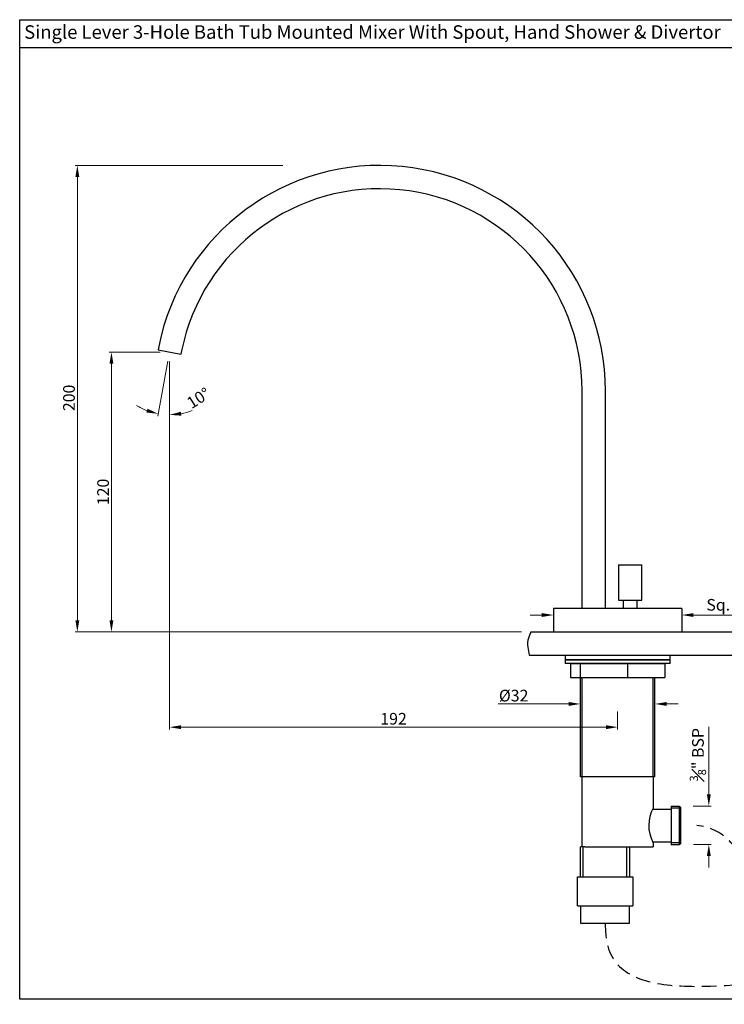
# Model space of a CAD drawing. Extents: x -431 to 4381, y -1429 to 296.
# Drawn here: x 3787 to 4089, y -1429 to -1006 of the extents above; entities that cross this region are included whole.
import ezdxf

# ---------------------------------------------------------------- set-up
doc = ezdxf.new("R2010")
doc.units = 0
doc.header["$MEASUREMENT"] = 0
doc.linetypes.add('DASHED2', pattern=[9.525, 6.35, -3.175])
doc.layers.get('0').update_dxf_attribs({"linetype": 'CONTINUOUS'})
doc.layers.get('DEFPOINTS').update_dxf_attribs({"linetype": 'CONTINUOUS'})
doc.layers.add('0 @ 1', color=7, linetype='CONTINUOUS')
doc.styles.get("Standard").update_dxf_attribs({"font": 'segoeui.ttf'})
doc.styles.add('STYLE7', font='segoeui.ttf')
doc.dimstyles.get("Standard").update_dxf_attribs({"dimtxt": 5, "dimasz": 5, "dimexe": 1, "dimexo": 4, "dimgap": 1, "dimtad": 1, "dimdec": 1, "dimdsep": 46, "dimtxsty": 'Standard', "dimcen": 0.09, "dimadec": 0, "dimazin": 2, "dimtfac": 1, "dimtdec": 1, "dimtofl": 0, "dimtmove": 0, "dimatfit": 1, "dimfxl": 0, "dimtolj": 1, "dimtzin": 0, "dimlwd": 9, "dimlwe": 9, "dimarcsym": 0})

# ---------------------------------------------------------------- blocks, each defined once
blk = doc.blocks.new('*D1')
at = {"color": 0, "lineweight": 9, "transparency": 16777216}
for p, q in [((4010.32, -1261.7), (4005.32, -1261.7)), ((4075.32, -1261.7), (4100.63, -1261.7)), ((4015.32, -1262.93), (4015.32, -1262.7)), ((4070.32, -1262.93), (4070.32, -1262.7))]:
    blk.add_line(p, q, dxfattribs=at)
at = {"color": 0, "transparency": 16777216}
for points in [[(4010.32, -1260.86), (4010.32, -1262.53), (4015.32, -1261.7)], [(4075.32, -1260.86), (4075.32, -1262.53), (4070.32, -1261.7)]]:
    blk.add_solid(points, dxfattribs=at)
at = {"layer": 'DEFPOINTS', "color": 0, "transparency": 16777216}
for p in [(4015.32, -1258.93), (4070.32, -1258.93), (4070.32, -1261.7)]:
    blk.add_point(p, dxfattribs=at)
at = {"color": 0, "transparency": 16777216, "insert": (4090.48, -1257.33), "char_height": 5, "attachment_point": 5}
blk.add_mtext('\\A1;Sq. 55', dxfattribs=at)
blk = doc.blocks.new('*D3')
at = {"color": 0, "lineweight": 9, "transparency": 16777216}
for p, q in [((4081.89, -1338.6), (4081.89, -1309.64)), ((4075.2, -1343.6), (4082.89, -1343.6)), ((4075.35, -1360.02), (4082.89, -1360.02)), ((4081.89, -1365.02), (4081.89, -1370.02))]:
    blk.add_line(p, q, dxfattribs=at)
at = {"color": 0, "transparency": 16777216}
for points in [[(4081.06, -1338.6), (4082.73, -1338.6), (4081.89, -1343.6)], [(4081.06, -1365.02), (4082.73, -1365.02), (4081.89, -1360.02)]]:
    blk.add_solid(points, dxfattribs=at)
at = {"layer": 'DEFPOINTS', "color": 0, "transparency": 16777216}
for p in [(4071.2, -1343.6), (4081.89, -1343.6), (4071.35, -1360.02)]:
    blk.add_point(p, dxfattribs=at)
at = {"color": 0, "transparency": 16777216, "insert": (4077.23, -1321.62), "char_height": 5, "attachment_point": 5, "rotation": 90}
blk.add_mtext('\\A1;{\\H0.7x;\\S3#8;}" BSP', dxfattribs=at)
blk = doc.blocks.new('*D10')
at = {"color": 0, "lineweight": 9, "transparency": 16777216}
for p, q in [((3899.45, -1068.93), (3810.34, -1068.93)), ((3811.34, -1073.93), (3811.34, -1263.93)), ((4001.64, -1268.93), (3810.34, -1268.93))]:
    blk.add_line(p, q, dxfattribs=at)
at = {"color": 0, "transparency": 16777216}
for points in [[(3810.5, -1073.93), (3812.17, -1073.93), (3811.34, -1068.93)], [(3810.5, -1263.93), (3812.17, -1263.93), (3811.34, -1268.93)]]:
    blk.add_solid(points, dxfattribs=at)
at = {"layer": 'DEFPOINTS', "color": 0, "transparency": 16777216}
for p in [(3903.45, -1068.93), (3811.34, -1268.93), (4005.64, -1268.93)]:
    blk.add_point(p, dxfattribs=at)
at = {"color": 0, "transparency": 16777216, "insert": (3807.75, -1168.6), "char_height": 5, "attachment_point": 5, "rotation": 90}
blk.add_mtext('\\A1;200', dxfattribs=at)
blk = doc.blocks.new('*D11')
at = {"color": 0, "lineweight": 9, "transparency": 16777216}
for p, q in [((3850.82, -1152.93), (3850.82, -1310.79)), ((4042.82, -1303.01), (4042.82, -1310.79)), ((3855.82, -1309.79), (4037.82, -1309.79))]:
    blk.add_line(p, q, dxfattribs=at)
at = {"color": 0, "transparency": 16777216}
for points in [[(3855.82, -1308.95), (3855.82, -1310.62), (3850.82, -1309.79)], [(4037.82, -1308.95), (4037.82, -1310.62), (4042.82, -1309.79)]]:
    blk.add_solid(points, dxfattribs=at)
at = {"layer": 'DEFPOINTS', "color": 0, "transparency": 16777216}
for p in [(3850.82, -1148.93), (4042.82, -1299.01), (4042.82, -1309.79)]:
    blk.add_point(p, dxfattribs=at)
at = {"color": 0, "transparency": 16777216, "insert": (3946.82, -1306.19), "char_height": 5, "attachment_point": 5}
blk.add_mtext('\\A1;192', dxfattribs=at)
blk = doc.blocks.new('*D12')
at = {"color": 0, "lineweight": 9, "transparency": 16777216}
for p, q in [((3846.82, -1148.93), (3824.95, -1148.93)), ((3825.95, -1153.93), (3825.95, -1263.93)), ((4001.64, -1268.93), (3824.95, -1268.93))]:
    blk.add_line(p, q, dxfattribs=at)
at = {"color": 0, "transparency": 16777216}
for points in [[(3825.12, -1153.93), (3826.79, -1153.93), (3825.95, -1148.93)], [(3825.12, -1263.93), (3826.79, -1263.93), (3825.95, -1268.93)]]:
    blk.add_solid(points, dxfattribs=at)
at = {"layer": 'DEFPOINTS', "color": 0, "transparency": 16777216}
for p in [(3850.82, -1148.93), (3825.95, -1268.93), (4005.64, -1268.93)]:
    blk.add_point(p, dxfattribs=at)
at = {"color": 0, "transparency": 16777216, "insert": (3822.36, -1208.93), "char_height": 5, "attachment_point": 5, "rotation": 90}
blk.add_mtext('\\A1;120', dxfattribs=at)
blk = doc.blocks.new('*D15')
at = {"color": 0, "lineweight": 9, "transparency": 16777216}
for p, q in [((4021.82, -1299.83), (3991.66, -1299.83)), ((4026.82, -1299.31), (4026.82, -1300.83)), ((4058.82, -1299.07), (4058.82, -1300.83)), ((4063.82, -1299.83), (4068.82, -1299.83))]:
    blk.add_line(p, q, dxfattribs=at)
at = {"color": 0, "transparency": 16777216}
for points in [[(4021.82, -1299), (4021.82, -1300.66), (4026.82, -1299.83)], [(4063.82, -1299), (4063.82, -1300.66), (4058.82, -1299.83)]]:
    blk.add_solid(points, dxfattribs=at)
at = {"layer": 'DEFPOINTS', "color": 0, "transparency": 16777216}
for p in [(4026.82, -1295.31), (4058.82, -1295.07), (4058.82, -1299.83)]:
    blk.add_point(p, dxfattribs=at)
at = {"color": 0, "transparency": 16777216, "insert": (3998.28, -1296.25), "char_height": 5, "attachment_point": 5}
blk.add_mtext('\\A1;{\\fISOCPEUR|b0|i0|c0|p34;%%C}32', dxfattribs=at)
blk = doc.blocks.new('*D16')
at = {"color": 0, "lineweight": 9, "transparency": 16777216}
for p, q in [((3850.1, -1152.87), (3845.8, -1176.4)), ((3850.82, -1152.93), (3850.82, -1176.86))]:
    blk.add_line(p, q, dxfattribs=at)
for start, end in [(238.3211, 248.9778), (280.6568, 291.3135)]:
    blk.add_arc((3850.82, -1148.93), 26.92, start, end, dxfattribs=at)
at = {"color": 0, "transparency": 16777216}
for points in [[(3841.39, -1173.26), (3840.94, -1174.87), (3845.98, -1175.42)], [(3855.88, -1176.22), (3855.72, -1174.56), (3850.82, -1175.86)]]:
    blk.add_solid(points, dxfattribs=at)
at = {"layer": 'DEFPOINTS', "color": 0, "transparency": 16777216}
for p in [(3856.31, -1118.93), (3850.82, -1130.7), (3850.82, -1148.93), (3850.82, -1148.93), (3847.58, -1175.66)]:
    blk.add_point(p, dxfattribs=at)
at = {"color": 0, "transparency": 16777216, "insert": (3863.24, -1168.68), "char_height": 5, "attachment_point": 5, "rotation": 32.1532}
blk.add_mtext('\\A1;10°', dxfattribs=at)

msp = doc.modelspace()

# ---------------------------------------------------------------- linework, layer by layer
for p, q in [((4380.6484237, -1018.4478211), (3786.6484237, -1018.4478211)), ((3846.2082217, -1146.5258504), (3845.904947, -1148.0346291)), ((3845.904947, -1148.0346291), (3855.7418614, -1149.833898)), ((3856.0105596, -1148.4971359), (3855.7418614, -1149.833898)), ((4070.3234042, -1258.9342635), (4015.3234042, -1258.9342635)), ((4070.3234042, -1268.9342635), (4328.3244312, -1268.9342635)), ((4004.8647088, -1278.9342635), (4325.3444748, -1278.9342635))]:
    msp.add_line(p, q)
at = {"linetype": 'Continuous'}
for p, q in [((4015.3234042, -1258.9342635), (4015.3234042, -1268.9342635)), ((4070.3234042, -1258.9342635), (4070.3234042, -1268.9342635)), ((4005.6388366, -1268.9342635), (4070.3234042, -1268.9342635)), ((4020.3238382, -1278.9420627), (4065.3238382, -1278.9420627)), ((4020.3238382, -1278.9420627), (4020.3238382, -1280.9420627)), ((4065.3238382, -1280.9420627), (4065.3238382, -1278.9420627)), ((4020.3238382, -1280.9420627), (4065.3238382, -1280.9420627)), ((4065.3238382, -1280.9420627), (4020.3238382, -1280.9420627)), ((4020.3238382, -1280.9420627), (4020.3238382, -1282.4420627)), ((4065.3238382, -1282.4420627), (4020.3238382, -1282.4420627)), ((4022.5655642, -1282.4420627), (4026.8251398, -1282.4420627)), ((4022.5655642, -1282.4420627), (4022.5655642, -1288.4420627)), ((4026.8251398, -1282.4420627), (4026.8251398, -1288.4420627)), ((4026.8251398, -1282.4420627), (4047.083023, -1282.4420627)), ((4047.083023, -1282.4420627), (4047.083023, -1288.4420627)), ((4047.083023, -1282.4420627), (4063.0821122, -1282.4420627)), ((4063.0821122, -1282.4420627), (4063.0821122, -1288.4420627)), ((4065.3238382, -1282.4420627), (4065.3238382, -1280.9420627)), ((4022.5655642, -1288.4420627), (4026.8251398, -1288.4420627)), ((4026.8234042, -1288.4420627), (4026.8234042, -1331.1342635)), ((4026.8251398, -1288.4420627), (4047.083023, -1288.4420627)), ((4027.6484042, -1331.1342635), (4027.6484042, -1288.4420627)), ((4047.083023, -1288.4420627), (4063.0821122, -1288.4420627)), ((4057.9984042, -1331.1342635), (4057.9984042, -1288.4420627)), ((4058.8234042, -1331.1342635), (4058.8234042, -1288.4420627)), ((4058.6988382, -1331.1342635), (4026.9488382, -1331.1342635)), ((4027.5738382, -1361.0323767), (4027.5738382, -1331.1342635)), ((4058.0738382, -1331.1342635), (4058.0738382, -1344.4592635)), ((4057.6988382, -1344.9842635), (4065.6988382, -1344.9842635)), ((4065.6988382, -1343.6032635), (4069.1988382, -1343.6032635)), ((4065.6988382, -1343.6032635), (4065.6988382, -1360.2652635)), ((4069.6988382, -1344.4592635), (4065.6988382, -1344.4592635)), ((4069.1988382, -1343.6032635), (4069.1988382, -1360.2652635)), ((4069.1988382, -1343.6032635), (4069.6988382, -1344.1032635)), ((4069.6988382, -1344.1032635), (4069.6988382, -1359.7652635)), ((4057.6988382, -1358.8842635), (4065.6988382, -1358.8842635)), ((4028.7508878, -1361.0323767), (4026.9488382, -1361.0323767)), ((4026.9488382, -1373.9153053), (4026.9488382, -1361.0323767)), ((4028.1108382, -1373.9153053), (4028.1108382, -1361.0323767)), ((4028.7508878, -1361.0323767), (4058.0738382, -1361.0323767)), ((4046.7418382, -1373.9153053), (4046.7418382, -1361.0323767)), ((4047.9038382, -1361.0323767), (4047.9038382, -1373.9153053)), ((4058.0738382, -1359.3849369), (4058.0738382, -1361.0323767)), ((4069.6988382, -1359.4092635), (4065.6988382, -1359.4092635)), ((4069.1988382, -1360.2652635), (4065.6988382, -1360.2652635)), ((4069.6988382, -1359.7652635), (4069.1988382, -1360.2652635)), ((4025.5763382, -1373.9153053), (4049.2763382, -1373.9153053)), ((4025.5763382, -1386.4153053), (4025.5763382, -1373.9153053)), ((4049.2763382, -1373.9153053), (4049.2763382, -1386.4153053)), ((4025.5763382, -1386.4153053), (4049.2763382, -1386.4153053)), ((4027.0763382, -1393.9153053), (4027.0763382, -1386.4153053)), ((4047.7763382, -1386.4153053), (4047.7763382, -1393.9153053)), ((4047.7763382, -1393.9153053), (4027.0763382, -1393.9153053))]:
    msp.add_line(p, q, dxfattribs=at)
msp.add_lwpolyline([(3786.6484237, -1006.4478211), (4380.6484237, -1006.4478211), (4380.6484237, -1426.4478211), (3786.6484237, -1426.4478211)], close=True)
for points in [[(4027.5631503, -1168.7540877), (4027.5631503, -1168.6344588)], [(4027.5831699, -1258.9342635), (4027.5831699, -1165.5700142)], [(4037.5831699, -1258.9342635), (4037.5831699, -1165.5692233)], [(4043.2233066, -1255.2741073), (4053.2433261, -1255.2741073), (4053.2433261, -1240.1544784)], [(4043.2233066, -1240.214537), (4043.2233066, -1255.2741073)], [(4043.2233066, -1240.214537), (4053.2433261, -1240.214537)], [(4045.2633456, -1255.2741073), (4045.2633456, -1258.9342635)], [(4051.2633456, -1258.9342635), (4051.2633456, -1255.2741073)]]:
    msp.add_lwpolyline(points)
msp.add_lwpolyline([(4005.6388366, -1268.9342635), (4004.578355, -1271.5600415, 0.1610565756), (4004.3266817, -1275.4583351, -0.0507095502), (4004.8647088, -1278.9342635, -0.0507095502)], format="xyb")
at = {"linetype": 'DASHED2'}
msp.add_lwpolyline([(4076.7455201, -1351.993569, -0.3750758864), (4096.925867, -1372.5879198, 0.2517471183), (4115.8471946, -1403.3365723, 0.6475123964), (4142.1337876, -1384.437851)], format="xyb", dxfattribs=at)
for centre, radius, start, end in [((3940.9482101, -1165.5692233), 96.6349598, 0, 168.634616807), ((3940.9474192, -1165.5700142), 86.6357507, 0, 168.634616807), ((4071.5168873, -1351.9203962), 15.3747869, 150.968941973, 208.072553577)]:
    msp.add_arc(centre, radius, start, end)
at = {"linetype": 'Continuous'}
msp.add_arc((4079.6977824, -1348.7729804), 24.0982465, 204.851051216, 206.191431181, dxfattribs=at)
at = {"linetype": 'DASHED2'}
msp.add_spline([(4037.4263382, -1393.9153053), (4038.315096, -1402.5244429), (4122.6482076, -1417.9987308), (4190.4078646, -1419.0240479), (4250.0692555, -1406.3816089), (4284.3816284, -1371.3636149), (4286.7996585, -1349.1418669)], degree=3, dxfattribs=at)

# ---------------------------------------------------------------- texts
at = {"layer": '0 @ 1', "style": 'STYLE7'}
msp.add_text('Single Lever 3-Hole Bath Tub Mounted Mixer With Spout, Hand Shower & Divertor', height=5.8, dxfattribs=at).set_placement((3788.5548272, -1014.6397416))

# ---------------------------------------------------------------- dimensions: what is measured, and where the dimension line sits
dim = msp.add_linear_dim(base=(3811.3361777, -1268.9342635), p1=(3903.4542866, -1068.9342635), p2=(4005.6388366, -1268.9342635), angle=90, dimstyle='Standard', override={"dimdec": 6})
dim.commit()
dim.dimension.update_dxf_attribs({"geometry": '*D10', "text_midpoint": (3811.3361777, -1168.5972094), "dimtype": 160})
dim = msp.add_angular_dim_2l(base=(3847.5844014, -1175.6598313), line1=((3850.8234042, -1148.9342635), (3850.8234042, -1130.7004002)), line2=((3856.3106655, -1118.9344561), (3850.8234042, -1148.9342635)), dimstyle='Standard')
dim.commit()
dim.dimension.update_dxf_attribs({"geometry": '*D16', "text_midpoint": (3865.1504237, -1171.7264469), "dimtype": 162})
dim = msp.add_linear_dim(base=(3825.9530468, -1268.9342635), p1=(3850.8234042, -1148.9342635), p2=(4005.6388366, -1268.9342635), angle=90, dimstyle='Standard', override={"dimdec": 6})
dim.commit()
dim.dimension.update_dxf_attribs({"geometry": '*D12', "text_midpoint": (3822.3554178, -1208.9342635)})
dim = msp.add_linear_dim(base=(4042.8234042, -1309.7881631), p1=(3850.8234042, -1148.9342635), p2=(4042.8234042, -1299.0109797), dimstyle='Standard', override={"dimdec": 6})
dim.commit()
dim.dimension.update_dxf_attribs({"geometry": '*D11', "text_midpoint": (3946.8234042, -1306.1905341)})
dim = msp.add_linear_dim(base=(4070.3234042, -1261.6968737), p1=(4015.3234042, -1258.9342635), p2=(4070.3234042, -1258.9342635), text='Sq. <>', dimstyle='Standard', override={"dimdec": 6})
dim.commit()
dim.dimension.update_dxf_attribs({"geometry": '*D1', "text_midpoint": (4090.4761239, -1261.6968737), "dimtype": 160})
dim = msp.add_linear_dim(base=(4058.8234042, -1299.8289965), p1=(4026.8234042, -1295.3112222), p2=(4058.8234042, -1295.0741914), text='{\\fISOCPEUR|b0|i0|c0|p34;%%C}<>', dimstyle='Standard')
dim.commit()
dim.dimension.update_dxf_attribs({"geometry": '*D15', "text_midpoint": (3998.2780765, -1299.8289965), "dimtype": 160})
dim = msp.add_linear_dim(base=(4081.8931747, -1343.6032635), p1=(4071.3495766, -1360.0205188), p2=(4071.1988382, -1343.6032635), angle=90, text='{\\H0.7x;\\S3#8;}" BSP', dimstyle='Standard', override={"dimdec": 6})
dim.commit()
dim.dimension.update_dxf_attribs({"geometry": '*D3', "text_midpoint": (4081.8931747, -1321.6219176), "dimtype": 160})

doc.saveas('drawing.dxf')
